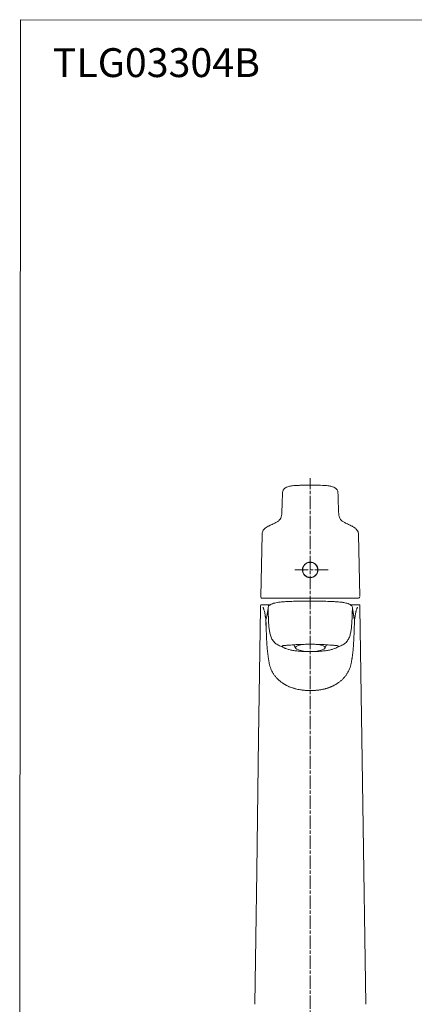
# Model space of a CAD drawing. Extents: x 1249 to 1719, y -256 to 485.
# Drawn here: x 1249 to 1427, y 41 to 485 of the extents above; entities that cross this region are included whole.
import ezdxf

# ---------------------------------------------------------------- set-up
doc = ezdxf.new("R2010")
doc.units = 0
doc.linetypes.add('AM_ISO08W050', pattern=[18, 12, -1.5, 3, -1.5])
doc.layers.get('0').update_dxf_attribs({"linetype": 'CONTINUOUS', "lineweight": 25})
for name, color, linetype, lineweight in [('AM_0', 7, 'CONTINUOUS', 25), ('AM_5', 4, 'CONTINUOUS', 13), ('AM_7', 4, 'AM_ISO08W050', 13)]:
    doc.layers.add(name, color=color, linetype=linetype, lineweight=lineweight)
doc.styles.add('工程字', font='gbenor.shx', dxfattribs={"height": 4, "bigfont": 'gbcbig.shx'})

msp = doc.modelspace()

# ---------------------------------------------------------------- linework, layer by layer
at = {"color": 250, "linetype": 'Continuous', "lineweight": 18}
msp.add_circle((1379.931, 236.96), 3.4, dxfattribs=at)
for points, knots in [([(1379.931, 275.113), (1378.731, 275.122), (1376.614, 275.139), (1374.5, 275.038), (1373.585, 274.994)], [0, 0, 0, 0, 0.5669574, 1, 1, 1, 1]), ([(1379.931, 240.46), (1379.742, 240.45), (1379.167, 240.422), (1378.238, 240.094), (1377.303, 239.37), (1376.837, 238.656), (1376.674, 238.24), (1376.654, 238.19)], [0, 0, 0, 0, 0.1340277, 0.4083535, 0.6827571, 0.9617882, 1, 1, 1, 1]), ([(1379.931, 240.46), (1380.12, 240.45), (1380.695, 240.422), (1381.624, 240.094), (1382.559, 239.37), (1383.025, 238.656), (1383.188, 238.24), (1383.208, 238.19)], [0, 0, 0, 0, 0.1340277, 0.4083535, 0.6827571, 0.9617882, 1, 1, 1, 1]), ([(1376.654, 238.19), (1376.602, 238.032), (1376.497, 237.711), (1376.425, 237.184), (1376.431, 236.622), (1376.535, 236.047), (1376.735, 235.494), (1377.021, 234.986), (1377.392, 234.527), (1377.832, 234.139), (1378.337, 233.825), (1378.865, 233.611), (1379.403, 233.483), (1379.754, 233.467), (1379.931, 233.46)], [0, 0, 0, 0, 0.07401634, 0.14971366, 0.23514605, 0.32310452, 0.40814572, 0.49555733, 0.58111001, 0.66907978, 0.75535671, 0.84420534, 0.92119108, 1, 1, 1, 1]), ([(1383.208, 238.19), (1383.26, 238.032), (1383.365, 237.711), (1383.437, 237.184), (1383.431, 236.622), (1383.327, 236.047), (1383.127, 235.494), (1382.841, 234.986), (1382.47, 234.527), (1382.03, 234.139), (1381.525, 233.825), (1380.997, 233.611), (1380.459, 233.483), (1380.108, 233.467), (1379.931, 233.46)], [0, 0, 0, 0, 0.0740163, 0.1497137, 0.2351461, 0.3231045, 0.4081457, 0.4955573, 0.58111, 0.6690798, 0.7553567, 0.8442053, 0.9211911, 1, 1, 1, 1])]:
    msp.add_open_spline(points, degree=3, knots=knots, dxfattribs=at)
at = {"layer": 'AM_0', "color": 250, "linetype": 'Continuous', "lineweight": 18}
for p, q in [((1367.431, 271.401), (1367.43, 271.367)), ((1367.43, 271.367), (1367.43, 271.341)), ((1367.43, 271.336), (1367.43, 271.341)), ((1367.431, 271.401), (1367.431, 271.374)), ((1392.416, 271.712), (1392.431, 271.374)), ((1392.432, 271.367), (1392.431, 271.401)), ((1392.432, 271.367), (1392.432, 271.341)), ((1392.432, 271.336), (1392.432, 271.341)), ((1392.761, 262.321), (1392.753, 262.424)), ((1358.24, 252.959), (1357.629, 225.044)), ((1358.246, 253.441), (1358.24, 252.959)), ((1361.205, 256.778), (1360.904, 256.561)), ((1398.958, 256.561), (1398.657, 256.778)), ((1401.616, 253.243), (1401.622, 252.959)), ((1401.622, 252.959), (1402.233, 225.044)), ((1358.671, 224.16), (1358.703, 224.16)), ((1358.703, 224.16), (1359.061, 224.16)), ((1400.801, 224.16), (1358.882, 224.16)), ((1401.159, 224.16), (1400.801, 224.16)), ((1401.191, 224.16), (1401.159, 224.16)), ((1357.551, 220.966), (1357.536, 219.945)), ((1360.965, 219.893), (1360.964, 219.89)), ((1360.968, 219.759), (1360.972, 219.786)), ((1361.47, 220.935), (1361.447, 220.909)), ((1398.389, 220.934), (1398.412, 220.907)), ((1398.894, 219.759), (1398.891, 219.793)), ((1398.898, 219.89), (1398.897, 219.892)), ((1402.326, 219.945), (1402.311, 220.966)), ((1359.953, 214.688), (1360.151, 209.049)), ((1360.18, 215.208), (1360.174, 215.173)), ((1399.683, 215.201), (1399.683, 215.203)), ((1372.569, 203.12), (1373.354, 201.678)), ((1386.508, 201.678), (1387.293, 203.12))]:
    msp.add_line(p, q, dxfattribs=at)
at = {"layer": 'AM_0', "color": 250, "lineweight": 18}
msp.add_line((1399.909, 214.688), (1399.711, 209.049), dxfattribs=at)
msp.add_line((1399.909, 214.688), (1399.711, 209.049), dxfattribs=at)
at = {"layer": 'AM_0', "color": 250, "linetype": 'Continuous', "lineweight": 18, "flags": 128}
for points in [[(1357.536, 219.944), (1356.678, 161.113), (1355.805, 101.261)], [(1360.942, 219.739), (1360.786, 218.814), (1360.179, 215.204)], [(1399.683, 215.204), (1399.542, 216.041), (1398.92, 219.739)], [(1404.057, 101.261), (1403.184, 161.113), (1402.326, 219.944)], [(1359.953, 214.688), (1360.045, 212.074), (1360.087, 210.863)], [(1376.587, 203.404), (1376.281, 203.355), (1375.1, 203.098), (1374.179, 202.778), (1373.568, 202.411), (1373.3, 202.018), (1373.39, 201.62), (1373.832, 201.237), (1374.603, 200.892), (1375.661, 200.601), (1376.95, 200.382), (1378.399, 200.245), (1379.931, 200.199)], [(1379.931, 200.199), (1381.463, 200.245), (1382.912, 200.382), (1384.2, 200.601), (1385.259, 200.892), (1386.03, 201.237), (1386.472, 201.62), (1386.562, 202.018), (1386.294, 202.411), (1385.683, 202.778), (1384.762, 203.098), (1383.581, 203.355), (1383.142, 203.423)], [(1355.805, 101.261), (1355.368, 71.261), (1354.93, 41.261)], [(1404.932, 41.261), (1404.494, 71.261), (1404.057, 101.261)]]:
    msp.add_lwpolyline(points, dxfattribs=at)
at = {"layer": 'AM_0', "color": 250, "linetype": 'Continuous', "lineweight": 18}
for centre, radius, start, end in [((1357.851, 220.961), 0.3, 89.99761, 179.77784), ((1402.011, 220.961), 0.3, 1.43461, 90.00113), ((1361.163, 215.037), 0.997, 170.42547, 181.97728), ((1398.699, 215.037), 0.998, 358.02321, 9.50492), ((1367.615, 203.04), 0.29, 251.95307, 294.52155)]:
    msp.add_arc(centre, radius, start, end, dxfattribs=at)
for points, knots in [([(1379.931, 275.153), (1378.89, 275.151), (1376.808, 275.146), (1373.976, 275.043), (1371.637, 274.849), (1370.013, 274.501), (1368.846, 274.156), (1368.442, 273.659), (1368.009, 273.299)], [0, 0, 0, 0, 0.259979, 0.5201539, 0.7090262, 0.8427735, 0.9402334, 1, 1, 1, 1]), ([(1379.931, 275.153), (1380.972, 275.151), (1383.054, 275.146), (1385.886, 275.043), (1388.225, 274.85), (1389.848, 274.499), (1390.993, 274.168), (1391.381, 273.695), (1391.816, 273.376)], [0, 0, 0, 0, 0.2617211, 0.5236396, 0.7137775, 0.8484212, 0.9465341, 1, 1, 1, 1]), ([(1367.206, 264.513), (1367.222, 264.994), (1367.264, 266.274), (1367.331, 268.35), (1367.39, 270.143), (1367.423, 271.138), (1367.43, 271.337)], [0, 0, 0, 0, 0.2114564, 0.5626204, 0.9126545, 1, 1, 1, 1]), ([(1368.009, 273.299), (1367.905, 273.159), (1367.675, 272.85), (1367.49, 272.244), (1367.415, 271.749), (1367.414, 271.46), (1367.414, 271.412)], [0, 0, 0, 0, 0.257755, 0.5700842, 0.9290096, 1, 1, 1, 1]), ([(1392.416, 271.712), (1392.409, 271.85), (1392.391, 272.215), (1392.192, 272.777), (1391.994, 273.219), (1391.816, 273.377), (1391.38, 273.694)], [0, 0, 0, 0, 0.22795298, 0.6042263, 0.99098651, 1, 1, 1, 1]), ([(1392.656, 264.513), (1392.64, 264.994), (1392.598, 266.274), (1392.53, 268.35), (1392.472, 270.143), (1392.439, 271.138), (1392.432, 271.337)], [0, 0, 0, 0, 0.2114564, 0.5626204, 0.9126545, 1, 1, 1, 1]), ([(1366.984, 261.381), (1367.104, 262.357), (1367.104, 262.359), (1367.104, 262.36), (1367.104, 262.36)], [0, 0, 0, 0, 0.9960377, 1, 1, 1, 1]), ([(1367.104, 262.36), (1367.131, 262.794), (1367.176, 263.511), (1367.198, 264.229), (1367.206, 264.513)], [0, 0, 0, 0, 0.6047993, 1, 1, 1, 1]), ([(1392.758, 262.36), (1392.731, 262.794), (1392.686, 263.511), (1392.664, 264.229), (1392.656, 264.513)], [0, 0, 0, 0, 0.6047993, 1, 1, 1, 1]), ([(1392.758, 262.356), (1392.758, 262.357), (1392.758, 262.359), (1392.758, 262.36), (1392.758, 262.36)], [0, 0, 0, 0, 0.9960377, 1, 1, 1, 1]), ([(1393.65, 259.624), (1393.635, 259.639), (1393.445, 259.825), (1393.172, 260.295), (1392.875, 261.11), (1392.814, 261.73), (1392.761, 262.321)], [0, 0, 0, 0, 0.0240913, 0.3000598, 0.6003523, 1, 1, 1, 1]), ([(1366.267, 259.659), (1366.16, 259.537), (1365.932, 259.279), (1365.509, 258.923), (1364.999, 258.572), (1364.361, 258.204), (1363.607, 257.83), (1362.769, 257.45), (1361.931, 257.084), (1361.391, 256.817), (1361.128, 256.687)], [0, 0, 0, 0, 0.0812498, 0.1723596, 0.2761661, 0.3919085, 0.5412951, 0.6979318, 0.8529559, 1, 1, 1, 1]), ([(1366.984, 261.381), (1366.933, 261.115), (1366.832, 260.589), (1366.533, 259.99), (1366.272, 259.709), (1366.19, 259.622)], [0, 0, 0, 0, 0.4145766, 0.8180269, 1, 1, 1, 1]), ([(1393.595, 259.659), (1393.702, 259.537), (1393.93, 259.279), (1394.353, 258.923), (1394.863, 258.572), (1395.501, 258.204), (1396.255, 257.83), (1397.093, 257.45), (1397.931, 257.084), (1398.471, 256.817), (1398.734, 256.687)], [0, 0, 0, 0, 0.0812498, 0.1723596, 0.2761661, 0.3919085, 0.5412951, 0.6979318, 0.8529559, 1, 1, 1, 1]), ([(1359.299, 255.324), (1359.232, 255.271), (1358.916, 255.023), (1358.554, 254.448), (1358.276, 253.828), (1358.227, 253.475), (1358.214, 253.384)], [0, 0, 0, 0, 0.1113559, 0.5300519, 0.8782488, 1, 1, 1, 1]), ([(1361.127, 256.687), (1360.939, 256.583), (1360.42, 256.295), (1359.71, 255.822), (1359.284, 255.356), (1359.115, 255.172)], [0, 0, 0, 0, 0.2543994, 0.7046589, 1, 1, 1, 1]), ([(1398.735, 256.687), (1398.923, 256.584), (1399.285, 256.385), (1399.782, 256.056), (1400.218, 255.723), (1400.585, 255.382), (1400.829, 255.12), (1400.933, 254.963), (1400.953, 254.933)], [0, 0, 0, 0, 0.2258802, 0.4344207, 0.6259461, 0.8017706, 0.9618706, 1, 1, 1, 1]), ([(1401.659, 253.392), (1401.599, 253.628), (1401.463, 254.166), (1401.066, 254.875), (1400.655, 255.242), (1400.478, 255.401)], [0, 0, 0, 0, 0.3069399, 0.7003366, 1, 1, 1, 1]), ([(1357.64, 225.033), (1357.637, 224.98), (1357.627, 224.767), (1357.812, 224.404), (1358.239, 224.18), (1358.539, 224.176), (1358.678, 224.175)], [0, 0, 0, 0, 0.1039973, 0.4154799, 0.7301138, 1, 1, 1, 1]), ([(1379.931, 222.907), (1378.719, 222.902), (1376.423, 222.893), (1373.227, 222.831), (1370.585, 222.748), (1368.746, 222.653), (1367.419, 222.554), (1366.275, 222.445), (1365.091, 222.288), (1363.899, 222.06), (1362.831, 221.751), (1361.948, 221.365), (1361.614, 221.054), (1361.478, 220.926)], [0, 0, 0, 0, 0.18813575, 0.35637569, 0.49577546, 0.59976109, 0.6501223, 0.70664135, 0.7775206, 0.83581308, 0.89560552, 0.95718687, 1, 1, 1, 1]), ([(1398.381, 220.925), (1398.234, 221.062), (1397.886, 221.384), (1396.984, 221.766), (1395.988, 222.051), (1395.076, 222.232), (1394.348, 222.344), (1393.529, 222.449), (1392.628, 222.54), (1391.372, 222.634), (1389.765, 222.722), (1387.285, 222.813), (1383.942, 222.889), (1381.315, 222.901), (1379.931, 222.907)], [0, 0, 0, 0, 0.0438974, 0.1032481, 0.1582492, 0.2073081, 0.2465106, 0.2725843, 0.3336534, 0.3985365, 0.4846564, 0.5921431, 0.7851821, 1, 1, 1, 1]), ([(1401.198, 224.174), (1401.366, 224.181), (1401.686, 224.195), (1402.078, 224.427), (1402.134, 224.663), (1402.153, 224.745)], [0, 0, 0, 0, 0.4153346, 0.7956028, 1, 1, 1, 1]), ([(1357.575, 220.966), (1357.565, 220.966), (1357.546, 220.966), (1357.563, 220.966), (1357.57, 220.966)], [0, 0, 0, 0, 0.5761835, 1, 1, 1, 1]), ([(1358.309, 221.261), (1358.145, 221.261), (1357.876, 221.261), (1357.887, 221.261), (1357.892, 221.261)], [0, 0, 0, 0, 0.6080364, 1, 1, 1, 1]), ([(1358.993, 219.279), (1358.979, 219.315), (1358.921, 219.461), (1358.84, 219.669), (1358.752, 219.906), (1358.703, 220.045), (1358.676, 220.124), (1358.67, 220.141)], [0.928569273, 0.928569273, 0.928569273, 0.928569273, 0.933035714, 0.946428571, 0.953125, 0.959821429, 0.961633937, 0.961633937, 0.961633937, 0.961633937]), ([(1361.882, 221.261), (1361.68, 221.261), (1360.916, 221.261), (1359.928, 221.261), (1359.293, 221.261), (1358.975, 221.261)], [0, 0, 0, 0, 0.1522986, 0.5761581, 1, 1, 1, 1]), ([(1358.995, 219.283), (1359.06, 219.079), (1359.123, 218.888), (1359.236, 218.522), (1359.287, 218.348), (1359.418, 217.844), (1359.479, 217.535), (1359.581, 216.977), (1359.62, 216.727), (1359.689, 216.281), (1359.718, 216.083), (1359.795, 215.556), (1359.835, 215.297), (1359.905, 214.906), (1359.933, 214.78), (1359.953, 214.688)], [0, 0, 0, 0, 0.0625, 0.0625, 0.125, 0.125, 0.25, 0.25, 0.375, 0.375, 0.5, 0.5, 0.75, 0.75, 1, 1, 1, 1]), ([(1361.435, 220.931), (1361.407, 220.912), (1361.258, 220.813), (1361.017, 220.471), (1360.912, 219.996), (1360.926, 219.845), (1360.931, 219.782)], [0, 0, 0, 0, 0.0693919, 0.3812033, 0.7396359, 1, 1, 1, 1]), ([(1360.929, 219.539), (1360.933, 219.414), (1360.947, 219.023), (1360.97, 218.355), (1361, 217.509), (1361.021, 216.904), (1361.051, 216.05), (1361.071, 215.517), (1361.094, 214.983)], [0.83416287, 0.83416287, 0.83416287, 0.83416287, 0.84787822, 0.87719301, 0.9065078, 0.93582259, 0.93582259, 0.98440056, 0.98440056, 0.98440056, 0.98440056]), ([(1397.97, 221.261), (1398.175, 221.261), (1398.943, 221.261), (1399.934, 221.261), (1400.569, 221.261), (1400.887, 221.261)], [0, 0, 0, 0, 0.1544832, 0.5772504, 1, 1, 1, 1]), ([(1398.931, 219.791), (1398.936, 219.863), (1398.949, 220.027), (1398.823, 220.549), (1398.567, 220.804), (1398.44, 220.931)], [0, 0, 0, 0, 0.2800732, 0.6446162, 1, 1, 1, 1]), ([(1400.869, 219.279), (1400.883, 219.315), (1400.941, 219.461), (1401.022, 219.669), (1401.11, 219.906), (1401.159, 220.045), (1401.186, 220.124), (1401.191, 220.141)], [0.928569273, 0.928569273, 0.928569273, 0.928569273, 0.933035714, 0.946428571, 0.953125, 0.959821429, 0.961633937, 0.961633937, 0.961633937, 0.961633937]), ([(1401.553, 221.261), (1401.717, 221.261), (1401.986, 221.261), (1401.975, 221.261), (1401.97, 221.261)], [0, 0, 0, 0, 0.6080369, 1, 1, 1, 1]), ([(1402.287, 220.966), (1402.297, 220.966), (1402.316, 220.966), (1402.299, 220.966), (1402.292, 220.966)], [0, 0, 0, 0, 0.5761835, 1, 1, 1, 1]), ([(1398.768, 214.983), (1398.765, 214.911), (1398.735, 214.232), (1398.669, 212.945), (1398.526, 211.122), (1398.293, 209.303), (1397.901, 207.505), (1397.237, 205.777), (1396.146, 204.259), (1394.637, 203.147), (1393.34, 202.605), (1392.595, 202.372), (1392.441, 202.326)], [0.37191624, 0.37191624, 0.37191624, 0.37191624, 0.37850957, 0.43368087, 0.48885217, 0.54402347, 0.59919478, 0.65436608, 0.70953738, 0.76470868, 0.81987999, 0.83416287, 0.83416287, 0.83416287, 0.83416287]), ([(1399.736, 214.923), (1399.736, 214.921), (1399.741, 214.905), (1399.716, 215.006), (1399.698, 215.111), (1399.683, 215.2), (1399.682, 215.206)], [0, 0, 0, 0, 0.0487899, 0.408886, 0.9574365, 1, 1, 1, 1]), ([(1360.151, 209.049), (1360.179, 208.251), (1360.226, 207.054), (1360.301, 205.458), (1360.366, 204.262), (1360.441, 203.067), (1360.529, 201.873), (1360.633, 200.68), (1360.761, 199.49), (1360.915, 198.303), (1361.069, 197.317), (1361.199, 196.53), (1361.293, 195.965), (1361.357, 195.571), (1361.424, 195.178), (1361.534, 194.564), (1361.759, 193.591), (1362.15, 192.458), (1362.647, 191.367), (1363.141, 190.499), (1363.581, 189.832), (1363.931, 189.346), (1364.302, 188.875), (1364.822, 188.268), (1365.518, 187.55), (1366.419, 186.757), (1367.195, 186.173), (1367.67, 185.854), (1367.813, 185.76)], [0.13550571, 0.13550571, 0.13550571, 0.13550571, 0.18953125, 0.21654688, 0.2435625, 0.27057813, 0.29759375, 0.32460938, 0.351625, 0.37864063, 0.40565625, 0.41916406, 0.43267187, 0.44444444, 0.44617969, 0.4596875, 0.48670313, 0.51371875, 0.54073437, 0.56775, 0.58125781, 0.59476562, 0.60827344, 0.62178125, 0.64879688, 0.6758125, 0.70282813, 0.7144022, 0.7144022, 0.7144022, 0.7144022]), ([(1399.711, 209.049), (1399.683, 208.251), (1399.636, 207.054), (1399.561, 205.458), (1399.496, 204.262), (1399.421, 203.067), (1399.333, 201.873), (1399.228, 200.68), (1399.101, 199.49), (1398.947, 198.303), (1398.792, 197.317), (1398.663, 196.53), (1398.569, 195.965), (1398.505, 195.571), (1398.438, 195.178), (1398.328, 194.564), (1398.103, 193.591), (1397.712, 192.458), (1397.215, 191.367), (1396.721, 190.499), (1396.281, 189.832), (1395.93, 189.346), (1395.56, 188.875), (1395.04, 188.268), (1394.344, 187.55), (1393.443, 186.757), (1392.667, 186.173), (1392.192, 185.854), (1392.049, 185.76)], [0.13550571, 0.13550571, 0.13550571, 0.13550571, 0.18953125, 0.21654688, 0.2435625, 0.27057813, 0.29759375, 0.32460938, 0.351625, 0.37864063, 0.40565625, 0.41916406, 0.43267187, 0.44444444, 0.44617969, 0.4596875, 0.48670313, 0.51371875, 0.54073437, 0.56775, 0.58125781, 0.59476562, 0.60827344, 0.62178125, 0.64879688, 0.6758125, 0.70282813, 0.7144022, 0.7144022, 0.7144022, 0.7144022]), ([(1379.931, 200.138), (1379.175, 200.138), (1378.416, 200.151), (1376.943, 200.202), (1376.223, 200.241), (1375.17, 200.322), (1374.821, 200.353), (1374.14, 200.421), (1373.809, 200.459), (1372.844, 200.583), (1372.238, 200.679), (1371.385, 200.843), (1371.109, 200.902), (1370.584, 201.023), (1370.336, 201.086), (1369.63, 201.281), (1369.211, 201.418), (1368.665, 201.628), (1368.497, 201.699), (1368.195, 201.837), (1368.061, 201.904), (1367.704, 202.1), (1367.529, 202.221), (1367.421, 202.326)], [0, 0, 0, 0, 0.125, 0.125, 0.25, 0.25, 0.3125, 0.3125, 0.375, 0.375, 0.5, 0.5, 0.5625, 0.5625, 0.625, 0.625, 0.75, 0.75, 0.8125, 0.8125, 0.875, 0.875, 1, 1, 1, 1]), ([(1367.526, 202.765), (1367.666, 202.816), (1367.865, 202.853), (1368.374, 202.915), (1368.684, 202.94), (1369.234, 202.98), (1369.433, 202.993), (1369.855, 203.022), (1370.077, 203.038), (1370.777, 203.088), (1371.289, 203.124), (1372.127, 203.184), (1372.42, 203.204), (1373.02, 203.244), (1373.328, 203.263), (1374.273, 203.319), (1374.932, 203.352), (1375.964, 203.393), (1376.318, 203.405), (1377.027, 203.425), (1377.384, 203.433), (1378.103, 203.447), (1378.465, 203.452), (1379.012, 203.457), (1379.195, 203.458), (1379.47, 203.459), (1379.562, 203.459), (1379.746, 203.46), (1379.84, 203.46), (1379.931, 203.46)], [0, 0, 0, 0, 0.125, 0.125, 0.25, 0.25, 0.3125, 0.3125, 0.375, 0.375, 0.5, 0.5, 0.5625, 0.5625, 0.625, 0.625, 0.75, 0.75, 0.8125, 0.8125, 0.875, 0.875, 0.9375, 0.9375, 0.96875, 0.96875, 0.984375, 0.984375, 1, 1, 1, 1]), ([(1367.666, 202.753), (1367.658, 202.748), (1367.644, 202.74), (1367.71, 202.762), (1367.737, 202.77)], [0, 0, 0, 0, 0.5925243, 1, 1, 1, 1]), ([(1392.336, 202.765), (1392.196, 202.816), (1391.997, 202.853), (1391.488, 202.915), (1391.178, 202.94), (1390.628, 202.98), (1390.428, 202.993), (1390.007, 203.022), (1389.785, 203.038), (1389.085, 203.088), (1388.573, 203.124), (1387.735, 203.184), (1387.442, 203.204), (1386.842, 203.244), (1386.534, 203.263), (1385.589, 203.319), (1384.93, 203.352), (1383.898, 203.393), (1383.544, 203.405), (1382.835, 203.425), (1382.478, 203.433), (1381.759, 203.447), (1381.397, 203.452), (1380.85, 203.457), (1380.667, 203.458), (1380.392, 203.459), (1380.3, 203.459), (1380.116, 203.46), (1380.022, 203.46), (1379.931, 203.46)], [0, 0, 0, 0, 0.125, 0.125, 0.25, 0.25, 0.3125, 0.3125, 0.375, 0.375, 0.5, 0.5, 0.5625, 0.5625, 0.625, 0.625, 0.75, 0.75, 0.8125, 0.8125, 0.875, 0.875, 0.9375, 0.9375, 0.96875, 0.96875, 0.984375, 0.984375, 1, 1, 1, 1]), ([(1379.931, 200.138), (1380.687, 200.138), (1381.446, 200.151), (1382.919, 200.202), (1383.639, 200.241), (1384.692, 200.322), (1385.041, 200.353), (1385.722, 200.421), (1386.053, 200.459), (1387.017, 200.583), (1387.624, 200.679), (1388.477, 200.843), (1388.753, 200.902), (1389.277, 201.023), (1389.526, 201.086), (1390.232, 201.281), (1390.651, 201.418), (1391.197, 201.628), (1391.365, 201.699), (1391.666, 201.837), (1391.801, 201.904), (1392.158, 202.1), (1392.333, 202.221), (1392.441, 202.326)], [0, 0, 0, 0, 0.125, 0.125, 0.25, 0.25, 0.3125, 0.3125, 0.375, 0.375, 0.5, 0.5, 0.5625, 0.5625, 0.625, 0.625, 0.75, 0.75, 0.8125, 0.8125, 0.875, 0.875, 1, 1, 1, 1]), ([(1392.135, 202.767), (1392.156, 202.76), (1392.218, 202.741), (1392.205, 202.748), (1392.196, 202.752)], [0, 0, 0, 0, 0.3382724, 1, 1, 1, 1]), ([(1367.813, 185.76), (1367.937, 185.681), (1368.182, 185.524), (1368.555, 185.303), (1368.927, 185.094), (1369.298, 184.898), (1369.725, 184.684), (1370.123, 184.499), (1370.676, 184.258), (1371.434, 183.957), (1372.213, 183.696), (1372.911, 183.49), (1373.515, 183.327), (1374.443, 183.111), (1375.394, 182.939), (1376.262, 182.816), (1376.936, 182.738), (1377.774, 182.664), (1378.777, 182.604), (1379.546, 182.597), (1379.931, 182.593)], [0, 0, 0, 0, 0.0346568, 0.0688887, 0.1025731, 0.1353121, 0.1681675, 0.215531, 0.2390093, 0.3105699, 0.4082444, 0.4330632, 0.4824521, 0.5559942, 0.6580308, 0.7105521, 0.762935, 0.8182957, 0.9092032, 1, 1, 1, 1]), ([(1392.049, 185.76), (1391.909, 185.671), (1391.628, 185.492), (1391.194, 185.238), (1390.749, 184.993), (1390.291, 184.759), (1389.822, 184.536), (1389.34, 184.324), (1388.846, 184.123), (1388.34, 183.933), (1387.821, 183.754), (1387.289, 183.588), (1386.746, 183.433), (1386.189, 183.29), (1385.62, 183.16), (1385.038, 183.043), (1384.443, 182.939), (1383.836, 182.848), (1383.215, 182.77), (1382.583, 182.706), (1381.938, 182.656), (1381.28, 182.62), (1380.61, 182.597), (1380.159, 182.594), (1379.931, 182.593)], [0, 0, 0, 0, 0.0392104, 0.0788054, 0.1188175, 0.1592794, 0.2002236, 0.2416824, 0.2836871, 0.3262684, 0.3694566, 0.4132848, 0.4577882, 0.503, 0.5489518, 0.5956734, 0.6431919, 0.6915318, 0.7407141, 0.7907573, 0.8416788, 0.8934998, 0.9462538, 1, 1, 1, 1])]:
    msp.add_open_spline(points, degree=3, knots=knots, dxfattribs=at)
for points in [[(1358.975, 221.261), (1358.712, 221.261), (1358.485, 221.261), (1358.309, 221.261)], [(1358.997, 219.286), (1359.002, 219.304), (1359.007, 219.322), (1359.013, 219.34)], [(1400.849, 219.34), (1400.855, 219.322), (1400.861, 219.304), (1400.867, 219.286)], [(1400.887, 221.261), (1401.15, 221.261), (1401.377, 221.261), (1401.553, 221.261)]]:
    msp.add_open_spline(points, degree=3, dxfattribs=at)
at = {"layer": 'AM_0', "color": 250, "lineweight": 18}
for points, knots in [([(1398.933, 219.539), (1398.929, 219.414), (1398.915, 219.023), (1398.892, 218.355), (1398.862, 217.509), (1398.841, 216.904), (1398.811, 216.05), (1398.791, 215.517), (1398.768, 214.983)], [0.83416287, 0.83416287, 0.83416287, 0.83416287, 0.84787822, 0.87719301, 0.9065078, 0.93582259, 0.93582259, 0.98440056, 0.98440056, 0.98440056, 0.98440056]), ([(1398.933, 219.539), (1398.929, 219.414), (1398.915, 219.023), (1398.892, 218.355), (1398.862, 217.509), (1398.841, 216.904), (1398.811, 216.05), (1398.791, 215.517), (1398.768, 214.983)], [0.83416287, 0.83416287, 0.83416287, 0.83416287, 0.84787822, 0.87719301, 0.9065078, 0.93582259, 0.93582259, 0.98440056, 0.98440056, 0.98440056, 0.98440056]), ([(1399.696, 215.004), (1399.656, 215.245), (1399.615, 215.485), (1399.575, 215.725), (1399.494, 216.206), (1399.413, 216.686), (1399.332, 217.167), (1399.266, 217.562), (1399.199, 217.957), (1399.133, 218.353), (1399.081, 218.657), (1399.03, 218.962), (1398.979, 219.267), (1398.964, 219.357), (1398.948, 219.448), (1398.933, 219.539)], [0, 0, 0, 0, 0.013890003, 0.013890003, 0.013890003, 0.041670008, 0.041670008, 0.041670008, 0.064517906, 0.064517906, 0.064517906, 0.082126914, 0.082126914, 0.082126914, 0.087365804, 0.087365804, 0.087365804, 0.087365804]), ([(1400.867, 219.283), (1400.802, 219.079), (1400.739, 218.888), (1400.626, 218.522), (1400.575, 218.348), (1400.444, 217.844), (1400.383, 217.535), (1400.281, 216.977), (1400.242, 216.727), (1400.173, 216.281), (1400.144, 216.083), (1400.067, 215.556), (1400.027, 215.297), (1399.957, 214.906), (1399.929, 214.78), (1399.909, 214.688)], [0, 0, 0, 0, 0.0625, 0.0625, 0.125, 0.125, 0.25, 0.25, 0.375, 0.375, 0.5, 0.5, 0.75, 0.75, 1, 1, 1, 1]), ([(1401.191, 220.141), (1401.186, 220.124), (1401.158, 220.046), (1401.109, 219.907), (1401.021, 219.671), (1400.939, 219.464), (1400.881, 219.319), (1400.867, 219.283)], [0.928569273, 0.928569273, 0.928569273, 0.928569273, 0.930381781, 0.93707821, 0.943774638, 0.957167496, 0.961633937, 0.961633937, 0.961633937, 0.961633937]), ([(1361.094, 214.983), (1361.097, 214.911), (1361.127, 214.232), (1361.193, 212.945), (1361.336, 211.122), (1361.568, 209.303), (1361.961, 207.505), (1362.625, 205.777), (1363.716, 204.259), (1365.225, 203.147), (1366.522, 202.605), (1367.267, 202.372), (1367.421, 202.326)], [0.37191624, 0.37191624, 0.37191624, 0.37191624, 0.37850957, 0.43368087, 0.48885217, 0.54402347, 0.59919478, 0.65436608, 0.70953738, 0.76470868, 0.81987999, 0.83416287, 0.83416287, 0.83416287, 0.83416287]), ([(1399.711, 209.049), (1399.683, 208.251), (1399.636, 207.054), (1399.561, 205.458), (1399.496, 204.262), (1399.421, 203.067), (1399.333, 201.873), (1399.228, 200.68), (1399.101, 199.49), (1398.947, 198.303), (1398.792, 197.317), (1398.663, 196.53), (1398.569, 195.965), (1398.505, 195.571), (1398.438, 195.178), (1398.328, 194.564), (1398.103, 193.591), (1397.712, 192.458), (1397.215, 191.367), (1396.721, 190.499), (1396.281, 189.832), (1395.93, 189.346), (1395.56, 188.875), (1395.04, 188.268), (1394.344, 187.55), (1393.443, 186.757), (1392.667, 186.173), (1392.192, 185.854), (1392.049, 185.76)], [0.13550571, 0.13550571, 0.13550571, 0.13550571, 0.18953125, 0.21654688, 0.2435625, 0.27057813, 0.29759375, 0.32460938, 0.351625, 0.37864063, 0.40565625, 0.41916406, 0.43267187, 0.44444444, 0.44617969, 0.4596875, 0.48670313, 0.51371875, 0.54073437, 0.56775, 0.58125781, 0.59476562, 0.60827344, 0.62178125, 0.64879688, 0.6758125, 0.70282813, 0.7144022, 0.7144022, 0.7144022, 0.7144022]), ([(1367.421, 202.326), (1367.409, 202.338), (1367.397, 202.351), (1367.375, 202.375), (1367.346, 202.41), (1367.324, 202.443), (1367.293, 202.507), (1367.288, 202.547), (1367.314, 202.656), (1367.39, 202.716), (1367.526, 202.765)], [0, 0, 0, 0, 0.0625, 0.0625, 0.125, 0.25, 0.25, 0.5, 0.5, 1, 1, 1, 1]), ([(1392.441, 202.326), (1392.453, 202.338), (1392.465, 202.351), (1392.487, 202.375), (1392.516, 202.41), (1392.537, 202.443), (1392.568, 202.507), (1392.574, 202.547), (1392.548, 202.656), (1392.472, 202.716), (1392.336, 202.765)], [0, 0, 0, 0, 0.0625, 0.0625, 0.125, 0.25, 0.25, 0.5, 0.5, 1, 1, 1, 1]), ([(1392.049, 185.76), (1391.909, 185.671), (1391.628, 185.492), (1391.194, 185.238), (1390.749, 184.993), (1390.291, 184.759), (1389.822, 184.536), (1389.34, 184.324), (1388.846, 184.123), (1388.34, 183.933), (1387.821, 183.754), (1387.289, 183.588), (1386.746, 183.433), (1386.189, 183.29), (1385.62, 183.16), (1385.038, 183.043), (1384.443, 182.939), (1383.836, 182.848), (1383.215, 182.77), (1382.583, 182.706), (1381.938, 182.656), (1381.28, 182.62), (1380.61, 182.597), (1380.159, 182.594), (1379.931, 182.593)], [0, 0, 0, 0, 0.0392104, 0.0788054, 0.1188175, 0.1592794, 0.2002236, 0.2416824, 0.2836871, 0.3262684, 0.3694566, 0.4132848, 0.4577882, 0.503, 0.5489518, 0.5956734, 0.6431919, 0.6915318, 0.7407141, 0.7907573, 0.8416788, 0.8934998, 0.9462538, 1, 1, 1, 1])]:
    msp.add_open_spline(points, degree=3, knots=knots, dxfattribs=at)
at = {"layer": 'AM_5', "color": 250, "lineweight": 18}
for p, q in [((1249.049, -255.171), (1249.389, 484.829)), ((1249.389, 484.829), (1715.943, 484.368))]:
    msp.add_line(p, q, dxfattribs=at)
at = {"layer": 'AM_7', "color": 250, "lineweight": 18, "ltscale": 0.5}
for p, q in [((1379.931, -158.732), (1379.931, 278.285)), ((1373.063, 236.96), (1388.066, 236.96))]:
    msp.add_line(p, q, dxfattribs=at)

# ---------------------------------------------------------------- texts
at = {"layer": 'AM_5', "lineweight": 18, "insert": (1263.955, 471.988), "char_height": 13, "width": 152.19489, "attachment_point": 1, "style": '工程字'}
msp.add_mtext('{\\C250;TLG03304B}', dxfattribs=at)

doc.saveas('drawing.dxf')
